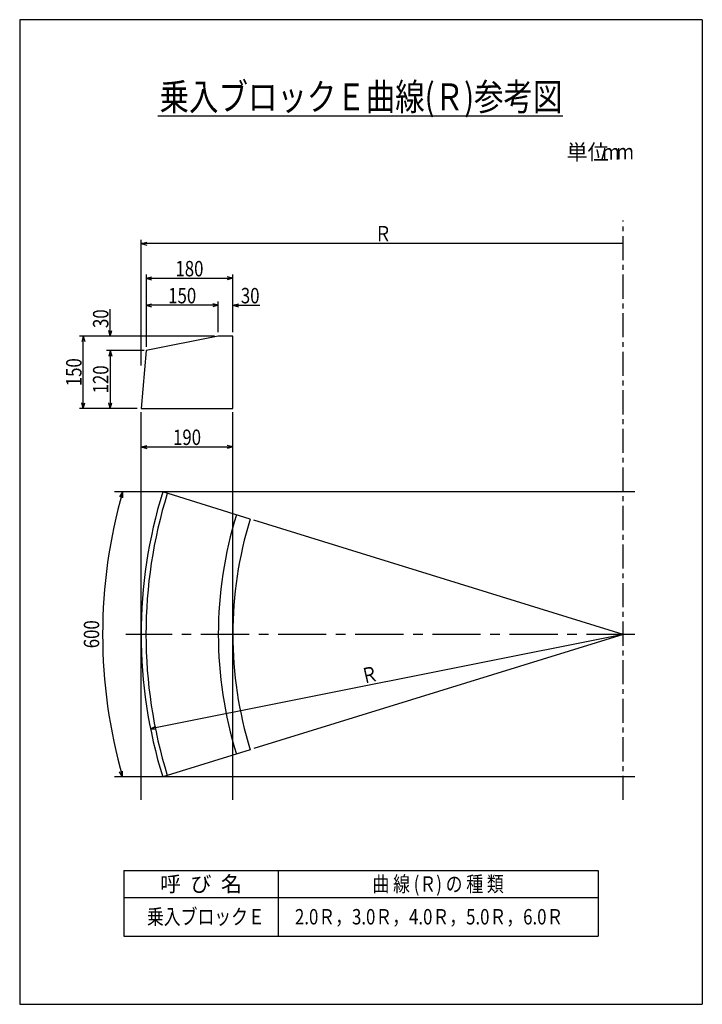
# Model space of a CAD drawing. Extents: x 1050 to 9900, y 781 to 13549.
import ezdxf
from ezdxf.enums import TextEntityAlignment as Align

# ---------------------------------------------------------------- set-up
doc = ezdxf.new("R2010")
doc.units = 0
doc.header["$LTSCALE"] = 50
doc.header["$MEASUREMENT"] = 0
doc.linetypes.add('CENTER1', pattern=[10, 6.25, -1.25, 1.25, -1.25])
doc.linetypes.add('CENTER2', pattern=[20, 12.5, -2.5, 2.5, -2.5])
doc.layers.add('_0-0_', color=7, linetype='CONTINUOUS')
doc.styles.add('MSゴシック', font='txt', dxfattribs={"width": 0.8})
doc.styles.get("Standard").update_dxf_attribs({"font": 'txt', "bigfont": 'bigfont.shx'})

msp = doc.modelspace()

# ---------------------------------------------------------------- linework, layer by layer
at = {"layer": '_0-0_', "color": 136, "linetype": 'Continuous'}
for p, q in [((9900, 13549), (1050, 13549)), ((1050, 13549), (1050, 781)), ((9900, 13549), (9900, 781)), ((1050, 781), (9900, 781))]:
    msp.add_line(p, q, dxfattribs=at)
at = {"layer": '_0-0_', "color": 5, "linetype": 'Continuous'}
for p, q in [((8093, 12299), (2840, 12299)), ((3625, 9446), (2688, 9259)), ((3812, 9446), (3625, 9446)), ((3812, 8509), (3812, 9446)), ((2688, 9259), (2625, 8509)), ((2625, 8509), (3812, 8509)), ((4039, 7074), (2904, 7425)), ((4039, 4082), (2904, 3731))]:
    msp.add_line(p, q, dxfattribs=at)
at = {"layer": '_0-0_', "color": 4, "linetype": 'CENTER1'}
msp.add_line((8875, 3431), (8875, 10946), dxfattribs=at)
at = {"layer": '_0-0_', "color": 4, "linetype": 'Continuous'}
for p, q in [((2625, 9065), (2625, 10696)), ((2625, 10646), (2697, 10666)), ((8875, 10646), (2625, 10646)), ((2625, 10646), (2697, 10627)), ((2688, 10246), (2688, 9309)), ((2688, 10196), (2760, 10216)), ((3812, 10196), (3740, 10216)), ((3812, 9496), (3812, 10246)), ((2688, 10196), (3812, 10196)), ((2688, 10196), (2760, 10177)), ((3812, 10196), (3740, 10177)), ((2688, 9846), (2760, 9866)), ((3625, 9846), (2688, 9846)), ((2688, 9846), (2760, 9827)), ((3625, 9846), (3553, 9866)), ((3625, 9846), (3553, 9827)), ((3625, 9496), (3625, 9896)), ((3812, 9846), (3885, 9866)), ((3812, 9846), (3885, 9827)), ((3812, 9846), (4162, 9846)), ((2225, 9446), (2225, 9796)), ((2225, 9446), (2206, 9519)), ((2225, 9446), (2244, 9519)), ((3575, 9446), (1825, 9446)), ((1875, 9446), (1856, 9374)), ((1875, 8509), (1875, 9446)), ((1875, 9446), (1894, 9374)), ((2662, 9259), (2175, 9259)), ((2225, 9259), (2206, 9186)), ((2225, 9259), (2225, 8509)), ((2225, 9259), (2244, 9186)), ((1875, 8509), (1856, 8581)), ((1875, 8509), (1894, 8581)), ((2225, 8509), (2206, 8581)), ((2225, 8509), (2244, 8581)), ((2575, 8509), (1825, 8509)), ((2625, 3431), (2625, 8459)), ((3812, 3431), (3812, 8459)), ((2625, 8009), (2697, 8028)), ((2625, 8009), (3812, 8009)), ((2625, 8009), (2697, 7989)), ((3812, 8009), (3740, 8028)), ((3812, 8009), (3740, 7989)), ((9025, 7425), (2279, 7425)), ((2383, 7425), (2344, 7361)), ((2383, 7425), (2381, 7350)), ((8875, 5578), (4086, 7059)), ((8875, 5578), (2746, 4354)), ((8875, 5578), (4086, 4097)), ((2746, 4354), (2813, 4387)), ((2746, 4354), (2821, 4349)), ((9025, 3731), (2279, 3731)), ((2383, 3731), (2344, 3795)), ((2383, 3731), (2381, 3806))]:
    msp.add_line(p, q, dxfattribs=at)
at = {"layer": '_0-0_', "color": 4, "linetype": 'CENTER2'}
msp.add_line((9025, 5578), (2425, 5578), dxfattribs=at)
at = {"layer": '_0-0_', "color": 6, "linetype": 'Continuous'}
for p, q in [((2400, 2516), (8550, 2516)), ((2400, 2516), (2400, 1666)), ((4400, 2516), (4400, 1666)), ((8550, 2516), (8550, 1666)), ((2400, 2166), (8550, 2166)), ((2400, 1666), (8550, 1666))]:
    msp.add_line(p, q, dxfattribs=at)
at = {"layer": '_0-0_', "color": 4, "linetype": 'Continuous'}
msp.add_arc((8875, 5578), 6750, 164.1196, 195.8804, dxfattribs=at)
at = {"layer": '_0-0_', "color": 5, "linetype": 'Continuous'}
for radius in [6250, 5250, 5062]:
    msp.add_arc((8875, 5578), radius, 162.8113, 197.1887, dxfattribs=at)
at = {"layer": '_0-0_', "color": 6, "linetype": 'Continuous'}
msp.add_arc((8875, 5578), 6188, 162.8113, 197.1887, dxfattribs=at)

# ---------------------------------------------------------------- texts
at = {"layer": '_0-0_', "color": 2, "style": 'MSゴシック', "width": 0.8}
msp.add_text('乗入ブロックＥ曲線(Ｒ)参考図', height=350, dxfattribs=at).set_placement((5475, 12374), align=Align.CENTER)
at = {"layer": '_0-0_', "color": 7}
msp.add_text('単位', height=200, dxfattribs=at).set_placement((8140, 11732))
at = {"layer": '_0-0_', "color": 7, "style": 'MSゴシック', "width": 0.8}
for s, p in [('ｍ', (8608, 11735)), ('ｍ', (8791, 11737)), ('Ｒ', (5653, 10675)), ('180', (3069, 10221)), ('150', (2975, 9871)), ('30', (3917, 9871)), ('190', (3038, 8034)), ('乗入ブロックＥ', (2700, 1816)), ('2.0Ｒ，3.0Ｒ，4.0Ｒ，5.0Ｒ，6.0Ｒ', (4619, 1816))]:
    msp.add_text(s, height=200, dxfattribs=at).set_placement(p)
for s, rotation, p in [('30', 90, (2200, 9551)), ('150', 90, (1852, 8796)), ('120', 90, (2200, 8703)), ('600', 90, (2081, 5398)), ('Ｒ', 13.0001, (5500, 4933))]:
    msp.add_text(s, height=200, rotation=rotation, dxfattribs=at).set_placement(p)
at = {"layer": '_0-0_', "color": 7, "style": 'MSゴシック'}
msp.add_text('呼  び  名', height=200, dxfattribs=at).set_placement((3400, 2241), align=Align.CENTER)
at = {"layer": '_0-0_', "color": 7, "style": 'MSゴシック', "width": 0.8}
msp.add_text('曲 線 (Ｒ) の 種 類', height=200, dxfattribs=at).set_placement((6475, 2241), align=Align.CENTER)

doc.saveas('drawing.dxf')
